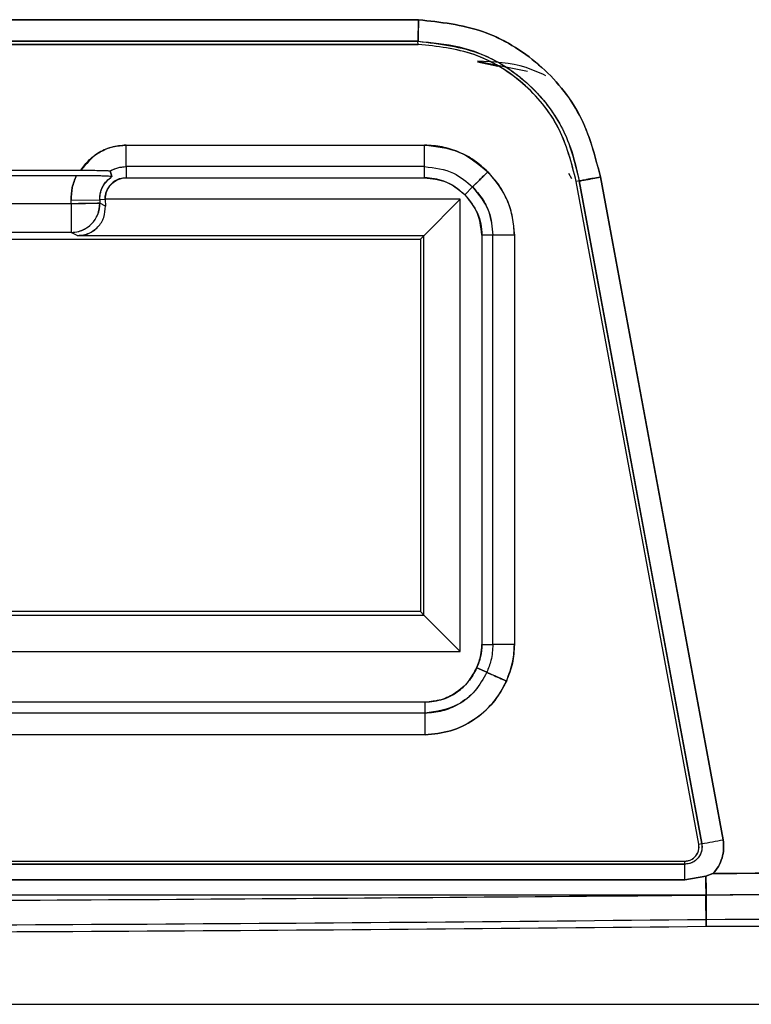
# Model space of a CAD drawing. Units: millimetres. Extents: x -10712 to -1555, y -12793 to -9350.
# Drawn here: x -9532 to -9521, y -11779 to -11765 of the extents above; entities that cross this region are included whole.
import ezdxf

# ---------------------------------------------------------------- set-up
doc = ezdxf.new("R2010")
doc.units = ezdxf.units.MM
doc.layers.add('Boilers', color=7, linetype='Continuous')

msp = doc.modelspace()

# ---------------------------------------------------------------- linework, layer by layer
at = {"layer": 'Boilers', "linetype": 'Continuous', "lineweight": 25}
for p, q in [((-9552.771, -11764.876), (-9526.124, -11764.876)), ((-9526.133, -11765.176), (-9552.762, -11765.176)), ((-9526.128, -11765.219), (-9526.133, -11765.175)), ((-9526.128, -11765.219), (-9526.133, -11765.176)), ((-9526.128, -11765.219), (-9552.768, -11765.219)), ((-9552.768, -11765.219), (-9526.128, -11765.219)), ((-9525.303, -11765.453), (-9524.606, -11765.594)), ((-9525.303, -11765.464), (-9525.017, -11765.522)), ((-9530.205, -11766.626), (-9526.041, -11766.626)), ((-9530.205, -11766.926), (-9530.205, -11766.626)), ((-9526.041, -11766.926), (-9526.041, -11766.626)), ((-9532.059, -11766.975), (-9530.836, -11766.975)), ((-9530.427, -11766.985), (-9530.404, -11767.065)), ((-9530.404, -11767.065), (-9530.427, -11766.985)), ((-9526.041, -11766.926), (-9530.205, -11766.926)), ((-9530.205, -11766.926), (-9530.205, -11767.08)), ((-9526.041, -11767.08), (-9526.041, -11766.926)), ((-9530.901, -11767.052), (-9531.995, -11767.052)), ((-9530.404, -11767.065), (-9530.416, -11767.063)), ((-9530.205, -11767.08), (-9526.041, -11767.08)), ((-9523.987, -11767.096), (-9524.026, -11767.02)), ((-9523.882, -11767.126), (-9523.924, -11767.134)), ((-9523.882, -11767.126), (-9523.924, -11767.134)), ((-9522.172, -11776.375), (-9523.882, -11767.126)), ((-9523.586, -11767.07), (-9521.875, -11776.321)), ((-9525.479, -11767.318), (-9525.371, -11767.209)), ((-9525.371, -11767.209), (-9525.479, -11767.318)), ((-9522.214, -11776.383), (-9523.924, -11767.134)), ((-9530.973, -11767.394), (-9530.573, -11767.387)), ((-9530.972, -11767.444), (-9530.973, -11767.394)), ((-9530.499, -11767.385), (-9530.573, -11767.387)), ((-9530.573, -11767.387), (-9530.572, -11767.437)), ((-9525.542, -11767.381), (-9530.499, -11767.381)), ((-9530.499, -11767.381), (-9530.499, -11767.385)), ((-9530.499, -11767.381), (-9530.499, -11767.385)), ((-9530.499, -11767.385), (-9530.495, -11767.476)), ((-9526.051, -11767.89), (-9525.542, -11767.381)), ((-9525.542, -11773.693), (-9525.542, -11767.381)), ((-9530.972, -11767.444), (-9531.924, -11767.444)), ((-9530.972, -11767.444), (-9530.572, -11767.437)), ((-9530.972, -11767.444), (-9530.972, -11767.844)), ((-9530.495, -11767.476), (-9530.572, -11767.437)), ((-9540.448, -11767.937), (-9526.098, -11767.937)), ((-9530.972, -11767.844), (-9531.924, -11767.844)), ((-9530.88, -11767.89), (-9530.972, -11767.844)), ((-9526.051, -11767.89), (-9530.88, -11767.89)), ((-9526.098, -11767.937), (-9526.051, -11767.89)), ((-9526.098, -11767.937), (-9526.098, -11773.137)), ((-9526.051, -11773.184), (-9526.051, -11767.89)), ((-9525.087, -11767.88), (-9525.241, -11767.88)), ((-9525.241, -11767.88), (-9525.241, -11773.594)), ((-9525.087, -11773.594), (-9525.087, -11767.88)), ((-9524.787, -11767.88), (-9525.087, -11767.88)), ((-9524.787, -11767.88), (-9524.787, -11773.594)), ((-9523, -11771.897), (-9523, -11771.897)), ((-9522.8, -11772.979), (-9522.8, -11772.979)), ((-9526.098, -11773.137), (-9534.248, -11773.137)), ((-9526.051, -11773.184), (-9526.098, -11773.137)), ((-9533.878, -11773.184), (-9526.051, -11773.184)), ((-9525.542, -11773.693), (-9526.051, -11773.184)), ((-9522.726, -11773.376), (-9522.726, -11773.376)), ((-9522.705, -11773.489), (-9522.705, -11773.489)), ((-9522.694, -11773.548), (-9522.694, -11773.548)), ((-9533.599, -11773.693), (-9525.542, -11773.693)), ((-9525.241, -11773.594), (-9525.087, -11773.594)), ((-9524.787, -11773.594), (-9525.087, -11773.594)), ((-9525.172, -11773.984), (-9525.313, -11773.922)), ((-9525.313, -11773.922), (-9525.172, -11773.984)), ((-9526.034, -11774.401), (-9533.312, -11774.401)), ((-9526.034, -11774.555), (-9526.034, -11774.401)), ((-9526.034, -11774.555), (-9549.962, -11774.555)), ((-9526.034, -11774.855), (-9526.034, -11774.555)), ((-9526.034, -11774.855), (-9549.962, -11774.855)), ((-9522.214, -11776.383), (-9522.172, -11776.375)), ((-9556.393, -11776.619), (-9522.411, -11776.619)), ((-9556.393, -11776.662), (-9522.411, -11776.662)), ((-9522.411, -11776.662), (-9522.411, -11776.619)), ((-9556.394, -11776.88), (-9522.409, -11776.88)), ((-9522.409, -11776.88), (-9556.394, -11776.88)), ((-9522.409, -11776.88), (-9522.114, -11776.831)), ((-9522.114, -11776.831), (-9522.409, -11776.88)), ((-9522.114, -11776.831), (-9522.016, -11776.794)), ((-9522.016, -11776.794), (-9522.114, -11776.831)), ((-9522.113, -11777.094), (-9556.782, -11777.094)), ((-9522.115, -11777.084), (-9522.11, -11777.528)), ((-9522.11, -11777.528), (-9522.115, -11777.094)), ((-9522.113, -11777.094), (-9522.111, -11777.432)), ((-9522.111, -11777.432), (-9522.113, -11777.094)), ((-9521.058, -11778.618), (-9557.837, -11778.618))]:
    msp.add_line(p, q, dxfattribs=at)
at = {"layer": 'Boilers', "linetype": 'Continuous', "lineweight": 25, "flags": 128}
for points in [[(-9523.882, -11767.126), (-9522.924, -11772.306), (-9522.172, -11776.375)], [(-9521.875, -11776.321), (-9522.833, -11771.14), (-9523.586, -11767.07)]]:
    msp.add_lwpolyline(points, dxfattribs=at)
at = {"layer": 'Boilers', "linetype": 'Continuous', "lineweight": 25}
for centre, radius, start, end in [((-9530.972, -11767.444), 0.4, 270.0548, 0.9709), ((-9536.665, -11696.717), 80.966, 280.31176, 280.52509), ((-9522.411, -11776.419), 0.2, 270, 10.476), ((-9532.291, -11776.841), 9.882, 359.7747, 1.0359), ((-9526.945, -10687.797), 1089.646, 270.254202, 271.146223), ((-9539.448, -10169.389), 1608.136, 270.024928, 270.617697), ((-9539.448, -10169.389), 1608.233, 270.024927, 270.617675), ((-9526.945, -10687.797), 1089.742, 270.254201, 270.342569)]:
    msp.add_arc(centre, radius, start, end, dxfattribs=at)
for points, knots in [([(-9526.124, -11764.876), (-9531.098, -11764.875), (-9539.98, -11764.874), (-9548.862, -11764.875), (-9552.771, -11764.876)], [0, 0, 0, 0, 0.56, 1, 1, 1, 1]), ([(-9526.133, -11765.176), (-9526.132, -11765.173), (-9526.132, -11765.166), (-9526.13, -11765.128), (-9526.129, -11765.075), (-9526.127, -11765.018), (-9526.125, -11764.95), (-9526.124, -11764.901), (-9526.124, -11764.876)], [0, 0, 0, 0, 0.162216, 0.389728, 0.528024, 0.679171, 0.838491, 1, 1, 1, 1]), ([(-9526.124, -11764.876), (-9526.124, -11764.901), (-9526.126, -11764.95), (-9526.128, -11765.019), (-9526.13, -11765.076), (-9526.131, -11765.129), (-9526.132, -11765.167), (-9526.132, -11765.173), (-9526.133, -11765.176)], [0, 0, 0, 0, 0.162859, 0.323262, 0.475076, 0.613558, 0.840109, 1, 1, 1, 1]), ([(-9526.124, -11764.876), (-9525.82, -11764.909), (-9525.212, -11764.976), (-9524.417, -11765.465), (-9523.816, -11766.18), (-9523.663, -11766.773), (-9523.586, -11767.07)], [0, 0, 0, 0, 0.2491747, 0.4999571, 0.74944, 1, 1, 1, 1]), ([(-9523.586, -11767.07), (-9523.662, -11766.773), (-9523.816, -11766.18), (-9524.417, -11765.465), (-9525.211, -11764.975), (-9525.82, -11764.909), (-9526.124, -11764.876)], [0, 0, 0, 0, 0.250442, 0.49996, 0.750806, 1, 1, 1, 1]), ([(-9552.762, -11765.176), (-9547.791, -11765.175), (-9538.915, -11765.174), (-9530.038, -11765.175), (-9526.133, -11765.176)], [0, 0, 0, 0, 0.56, 1, 1, 1, 1]), ([(-9526.133, -11765.175), (-9525.938, -11765.193), (-9525.567, -11765.225), (-9525.063, -11765.42), (-9524.664, -11765.696), (-9524.283, -11766.083), (-9524.008, -11766.57), (-9523.918, -11766.963), (-9523.881, -11767.126)], [0, 0, 0, 0, 0.179949, 0.344315, 0.493509, 0.627024, 0.844988, 1, 1, 1, 1]), ([(-9526.133, -11765.176), (-9525.829, -11765.212), (-9525.223, -11765.284), (-9524.517, -11765.788), (-9524.053, -11766.427), (-9523.939, -11766.891), (-9523.882, -11767.126)], [0, 0, 0, 0, 0.28002, 0.559721, 0.776751, 1, 1, 1, 1]), ([(-9523.924, -11767.134), (-9523.99, -11766.874), (-9524.123, -11766.355), (-9524.646, -11765.731), (-9525.336, -11765.306), (-9525.864, -11765.248), (-9526.128, -11765.219)], [0, 0, 0, 0, 0.251918, 0.502005, 0.751235, 1, 1, 1, 1]), ([(-9523.924, -11767.134), (-9523.989, -11766.876), (-9524.121, -11766.359), (-9524.641, -11765.734), (-9525.332, -11765.306), (-9525.863, -11765.248), (-9526.128, -11765.219)], [0, 0, 0, 0, 0.250009, 0.500046, 0.749949, 1, 1, 1, 1]), ([(-9524.347, -11765.657), (-9524.438, -11765.616), (-9524.739, -11765.48), (-9525.072, -11765.464), (-9525.303, -11765.453)], [0, 0, 0, 0, 0.304867, 1, 1, 1, 1]), ([(-9530.836, -11766.975), (-9530.8, -11766.925), (-9530.725, -11766.823), (-9530.569, -11766.715), (-9530.393, -11766.639), (-9530.267, -11766.631), (-9530.205, -11766.626)], [0, 0, 0, 0, 0.247685, 0.499876, 0.75069, 1, 1, 1, 1]), ([(-9530.205, -11766.626), (-9530.275, -11766.632), (-9530.415, -11766.645), (-9530.649, -11766.75), (-9530.765, -11766.89), (-9530.836, -11766.975)], [0, 0, 0, 0, 0.281404, 0.561138, 1, 1, 1, 1]), ([(-9526.041, -11766.626), (-9525.875, -11766.644), (-9525.544, -11766.679), (-9525.287, -11766.891), (-9525.159, -11766.997)], [0, 0, 0, 0, 0.499995, 1, 1, 1, 1]), ([(-9525.159, -11766.997), (-9525.219, -11766.942), (-9525.341, -11766.832), (-9525.56, -11766.717), (-9525.795, -11766.64), (-9525.959, -11766.631), (-9526.041, -11766.626)], [0, 0, 0, 0, 0.250432, 0.500136, 0.749551, 1, 1, 1, 1]), ([(-9530.836, -11766.975), (-9530.794, -11766.975), (-9530.704, -11766.975), (-9530.621, -11766.978), (-9530.58, -11766.978), (-9530.578, -11766.978), (-9530.573, -11766.978), (-9530.535, -11766.979), (-9530.482, -11766.979), (-9530.435, -11766.983), (-9530.429, -11766.985), (-9530.426, -11766.986)], [0, 0, 0, 0, 0.231659, 0.498605, 0.498966, 0.501506, 0.508289, 0.533422, 0.755654, 0.887846, 1, 1, 1, 1]), ([(-9530.836, -11766.975), (-9530.793, -11766.975), (-9530.702, -11766.976), (-9530.574, -11766.978), (-9530.479, -11766.98), (-9530.433, -11766.983), (-9530.429, -11766.985), (-9530.427, -11766.985)], [0, 0, 0, 0, 0.2406543, 0.498347, 0.7792492, 0.8928512, 1, 1, 1, 1]), ([(-9530.427, -11766.985), (-9530.392, -11766.968), (-9530.321, -11766.934), (-9530.244, -11766.929), (-9530.205, -11766.926)], [0, 0, 0, 0, 0.499609, 1, 1, 1, 1]), ([(-9530.426, -11766.986), (-9530.387, -11766.967), (-9530.317, -11766.933), (-9530.239, -11766.928), (-9530.205, -11766.926)], [0, 0, 0, 0, 0.5604051, 1, 1, 1, 1]), ([(-9526.041, -11766.926), (-9525.9, -11766.943), (-9525.647, -11766.973), (-9525.455, -11767.137), (-9525.371, -11767.209)], [0, 0, 0, 0, 0.559032, 1, 1, 1, 1]), ([(-9526.041, -11766.926), (-9525.9, -11766.943), (-9525.647, -11766.973), (-9525.455, -11767.137), (-9525.371, -11767.209)], [0, 0, 0, 0, 0.5589461, 1, 1, 1, 1]), ([(-9530.901, -11767.052), (-9530.922, -11767.107), (-9530.966, -11767.216), (-9530.971, -11767.334), (-9530.973, -11767.394)], [0, 0, 0, 0, 0.498549, 1, 1, 1, 1]), ([(-9530.973, -11767.394), (-9530.971, -11767.335), (-9530.966, -11767.217), (-9530.922, -11767.107), (-9530.901, -11767.052)], [0, 0, 0, 0, 0.499123, 1, 1, 1, 1]), ([(-9530.404, -11767.065), (-9530.407, -11767.065), (-9530.412, -11767.063), (-9530.464, -11767.059), (-9530.575, -11767.056), (-9530.731, -11767.053), (-9530.845, -11767.052), (-9530.901, -11767.052)], [0, 0, 0, 0, 0.110414, 0.226061, 0.50261, 0.757622, 1, 1, 1, 1]), ([(-9530.56, -11767.056), (-9530.568, -11767.056), (-9530.616, -11767.055), (-9530.734, -11767.052), (-9530.846, -11767.052), (-9530.901, -11767.052)], [0, 0, 0, 0, 0.0871184, 0.5571876, 1, 1, 1, 1]), ([(-9530.573, -11767.387), (-9530.571, -11767.351), (-9530.566, -11767.281), (-9530.516, -11767.162), (-9530.446, -11767.102), (-9530.404, -11767.065)], [0, 0, 0, 0, 0.281055, 0.561592, 1, 1, 1, 1]), ([(-9530.573, -11767.387), (-9530.571, -11767.355), (-9530.568, -11767.291), (-9530.533, -11767.202), (-9530.48, -11767.123), (-9530.43, -11767.085), (-9530.404, -11767.065)], [0, 0, 0, 0, 0.251217, 0.501519, 0.75098, 1, 1, 1, 1]), ([(-9530.205, -11767.08), (-9530.248, -11767.086), (-9530.335, -11767.097), (-9530.432, -11767.178), (-9530.489, -11767.277), (-9530.496, -11767.346), (-9530.499, -11767.381)], [0, 0, 0, 0, 0.278156, 0.556189, 0.777028, 1, 1, 1, 1]), ([(-9530.499, -11767.381), (-9530.498, -11767.362), (-9530.496, -11767.323), (-9530.471, -11767.249), (-9530.417, -11767.167), (-9530.336, -11767.11), (-9530.263, -11767.084), (-9530.224, -11767.081), (-9530.205, -11767.08)], [0, 0, 0, 0, 0.123465, 0.251203, 0.500897, 0.749645, 0.875495, 1, 1, 1, 1]), ([(-9525.479, -11767.318), (-9525.572, -11767.243), (-9525.737, -11767.109), (-9525.948, -11767.089), (-9526.041, -11767.08)], [0, 0, 0, 0, 0.558979, 1, 1, 1, 1]), ([(-9526.041, -11767.08), (-9525.937, -11767.092), (-9525.78, -11767.111), (-9525.595, -11767.212), (-9525.518, -11767.283), (-9525.479, -11767.318)], [0, 0, 0, 0, 0.498699, 0.749499, 1, 1, 1, 1]), ([(-9525.159, -11766.997), (-9525.177, -11767.016), (-9525.213, -11767.052), (-9525.263, -11767.102), (-9525.303, -11767.143), (-9525.34, -11767.179), (-9525.365, -11767.204), (-9525.369, -11767.208), (-9525.371, -11767.209)], [0, 0, 0, 0, 0.169562, 0.33534, 0.490441, 0.629811, 0.851585, 1, 1, 1, 1]), ([(-9525.371, -11767.209), (-9525.369, -11767.208), (-9525.365, -11767.204), (-9525.34, -11767.179), (-9525.304, -11767.142), (-9525.263, -11767.102), (-9525.213, -11767.052), (-9525.177, -11767.016), (-9525.159, -11766.997)], [0, 0, 0, 0, 0.148387, 0.37015, 0.509522, 0.664631, 0.830422, 1, 1, 1, 1]), ([(-9525.159, -11766.997), (-9525.052, -11767.126), (-9524.84, -11767.383), (-9524.805, -11767.714), (-9524.787, -11767.88)], [0, 0, 0, 0, 0.500003, 1, 1, 1, 1]), ([(-9524.787, -11767.88), (-9524.792, -11767.798), (-9524.802, -11767.634), (-9524.878, -11767.398), (-9524.993, -11767.18), (-9525.103, -11767.058), (-9525.159, -11766.997)], [0, 0, 0, 0, 0.2507, 0.500226, 0.749777, 1, 1, 1, 1]), ([(-9523.882, -11767.126), (-9523.877, -11767.126), (-9523.869, -11767.124), (-9523.831, -11767.117), (-9523.793, -11767.11), (-9523.746, -11767.101), (-9523.678, -11767.088), (-9523.622, -11767.077), (-9523.586, -11767.07)], [0, 0, 0, 0, 0.2398665, 0.3686274, 0.5000067, 0.6313844, 0.7601408, 1, 1, 1, 1]), ([(-9523.586, -11767.07), (-9523.622, -11767.077), (-9523.678, -11767.088), (-9523.746, -11767.1), (-9523.793, -11767.109), (-9523.831, -11767.117), (-9523.869, -11767.124), (-9523.877, -11767.125), (-9523.882, -11767.126)], [0, 0, 0, 0, 0.239867, 0.368624, 0.5, 0.631376, 0.760133, 1, 1, 1, 1]), ([(-9525.371, -11767.209), (-9525.281, -11767.32), (-9525.121, -11767.517), (-9525.097, -11767.769), (-9525.087, -11767.88)], [0, 0, 0, 0, 0.558993, 1, 1, 1, 1]), ([(-9525.371, -11767.209), (-9525.324, -11767.261), (-9525.231, -11767.365), (-9525.118, -11767.591), (-9525.099, -11767.77), (-9525.087, -11767.88)], [0, 0, 0, 0, 0.280355, 0.559794, 1, 1, 1, 1]), ([(-9525.241, -11767.88), (-9525.255, -11767.762), (-9525.281, -11767.55), (-9525.419, -11767.389), (-9525.479, -11767.318)], [0, 0, 0, 0, 0.558978, 1, 1, 1, 1]), ([(-9525.479, -11767.318), (-9525.413, -11767.4), (-9525.313, -11767.522), (-9525.25, -11767.723), (-9525.244, -11767.828), (-9525.241, -11767.88)], [0, 0, 0, 0, 0.498699, 0.749499, 1, 1, 1, 1]), ([(-9530.572, -11767.437), (-9530.572, -11767.437), (-9530.575, -11767.436), (-9530.599, -11767.438), (-9530.679, -11767.439), (-9530.779, -11767.441), (-9530.875, -11767.442), (-9530.938, -11767.444), (-9530.972, -11767.444)], [0, 0, 0, 0, 0.019997, 0.240398, 0.499334, 0.693448, 0.832766, 1, 1, 1, 1]), ([(-9530.972, -11767.844), (-9530.937, -11767.841), (-9530.872, -11767.836), (-9530.773, -11767.796), (-9530.673, -11767.722), (-9530.588, -11767.596), (-9530.578, -11767.49), (-9530.572, -11767.437)], [0, 0, 0, 0, 0.168055, 0.307691, 0.500876, 0.750438, 1, 1, 1, 1]), ([(-9530.88, -11767.89), (-9530.855, -11767.888), (-9530.802, -11767.885), (-9530.726, -11767.861), (-9530.656, -11767.822), (-9530.574, -11767.749), (-9530.503, -11767.632), (-9530.498, -11767.529), (-9530.495, -11767.476)], [0, 0, 0, 0, 0.099288, 0.204328, 0.318396, 0.444064, 0.709073, 1, 1, 1, 1]), ([(-9530.599, -11767.768), (-9530.617, -11767.786), (-9530.653, -11767.82), (-9530.723, -11767.859), (-9530.799, -11767.885), (-9530.853, -11767.888), (-9530.88, -11767.89)], [0, 0, 0, 0, 0.2703304, 0.527801, 0.7663712, 1, 1, 1, 1]), ([(-9525.313, -11773.922), (-9525.29, -11773.862), (-9525.249, -11773.757), (-9525.243, -11773.644), (-9525.241, -11773.594)], [0, 0, 0, 0, 0.5592564, 1, 1, 1, 1]), ([(-9525.241, -11773.594), (-9525.244, -11773.65), (-9525.25, -11773.764), (-9525.292, -11773.869), (-9525.313, -11773.922)], [0, 0, 0, 0, 0.500483, 1, 1, 1, 1]), ([(-9525.087, -11773.594), (-9525.092, -11773.669), (-9525.1, -11773.804), (-9525.15, -11773.929), (-9525.172, -11773.984)], [0, 0, 0, 0, 0.558282, 1, 1, 1, 1]), ([(-9525.087, -11773.594), (-9525.092, -11773.669), (-9525.1, -11773.804), (-9525.15, -11773.929), (-9525.172, -11773.984)], [0, 0, 0, 0, 0.5599828, 1, 1, 1, 1]), ([(-9524.787, -11773.594), (-9524.792, -11773.682), (-9524.801, -11773.859), (-9524.866, -11774.024), (-9524.898, -11774.106)], [0, 0, 0, 0, 0.500275, 1, 1, 1, 1]), ([(-9524.898, -11774.106), (-9524.863, -11774.013), (-9524.799, -11773.848), (-9524.791, -11773.672), (-9524.787, -11773.594)], [0, 0, 0, 0, 0.559616, 1, 1, 1, 1]), ([(-9526.034, -11774.401), (-9525.948, -11774.392), (-9525.777, -11774.376), (-9525.567, -11774.256), (-9525.407, -11774.102), (-9525.345, -11773.982), (-9525.313, -11773.922)], [0, 0, 0, 0, 0.280656, 0.557842, 0.777002, 1, 1, 1, 1]), ([(-9525.313, -11773.922), (-9525.349, -11773.989), (-9525.42, -11774.124), (-9525.597, -11774.274), (-9525.805, -11774.38), (-9525.957, -11774.394), (-9526.034, -11774.401)], [0, 0, 0, 0, 0.2477757, 0.5003984, 0.7496616, 1, 1, 1, 1]), ([(-9525.172, -11773.984), (-9525.222, -11774.075), (-9525.321, -11774.255), (-9525.55, -11774.431), (-9525.792, -11774.536), (-9525.953, -11774.549), (-9526.034, -11774.555)], [0, 0, 0, 0, 0.281907, 0.559613, 0.778283, 1, 1, 1, 1]), ([(-9525.172, -11773.984), (-9525.222, -11774.074), (-9525.32, -11774.253), (-9525.613, -11774.489), (-9525.874, -11774.53), (-9526.034, -11774.555)], [0, 0, 0, 0, 0.281758, 0.562347, 1, 1, 1, 1]), ([(-9525.172, -11773.984), (-9525.167, -11773.986), (-9525.157, -11773.99), (-9525.093, -11774.019), (-9525.002, -11774.06), (-9524.932, -11774.091), (-9524.898, -11774.106)], [0, 0, 0, 0, 0.240554, 0.499998, 0.759444, 1, 1, 1, 1]), ([(-9524.898, -11774.106), (-9524.922, -11774.095), (-9524.969, -11774.075), (-9525.033, -11774.046), (-9525.085, -11774.023), (-9525.133, -11774.002), (-9525.165, -11773.988), (-9525.17, -11773.985), (-9525.172, -11773.984)], [0, 0, 0, 0, 0.168749, 0.333878, 0.488586, 0.627853, 0.850206, 1, 1, 1, 1]), ([(-9524.898, -11774.106), (-9524.956, -11774.212), (-9525.071, -11774.423), (-9525.349, -11774.659), (-9525.674, -11774.822), (-9525.914, -11774.844), (-9526.034, -11774.855)], [0, 0, 0, 0, 0.25064, 0.5001676, 0.749545, 1, 1, 1, 1]), ([(-9526.034, -11774.855), (-9525.914, -11774.844), (-9525.674, -11774.822), (-9525.348, -11774.659), (-9525.103, -11774.446), (-9524.973, -11774.258), (-9524.919, -11774.151), (-9524.903, -11774.117), (-9524.898, -11774.106)], [0, 0, 0, 0, 0.250306, 0.499534, 0.748913, 0.922904, 0.973646, 1, 1, 1, 1]), ([(-9522.016, -11776.794), (-9514.889, -11776.728), (-9500.635, -11776.598), (-9486.392, -11776.052), (-9479.27, -11775.779)], [0, 0, 0, 0, 0.499977, 1, 1, 1, 1]), ([(-9479.27, -11775.779), (-9487.25, -11776.08), (-9501.494, -11776.617), (-9515.748, -11776.74), (-9522.016, -11776.794)], [0, 0, 0, 0, 0.560284, 1, 1, 1, 1]), ([(-9479.263, -11776.079), (-9486.404, -11776.352), (-9500.682, -11776.899), (-9514.971, -11777.029), (-9522.113, -11777.094)], [0, 0, 0, 0, 0.500168, 1, 1, 1, 1]), ([(-9522.113, -11777.094), (-9514.116, -11777.017), (-9499.826, -11776.878), (-9485.549, -11776.323), (-9479.263, -11776.079)], [0, 0, 0, 0, 0.5597046, 1, 1, 1, 1]), ([(-9522.016, -11776.794), (-9521.989, -11776.761), (-9521.934, -11776.695), (-9521.886, -11776.576), (-9521.861, -11776.449), (-9521.87, -11776.363), (-9521.875, -11776.321)], [0, 0, 0, 0, 0.248574, 0.498003, 0.748426, 1, 1, 1, 1]), ([(-9521.875, -11776.321), (-9521.87, -11776.363), (-9521.861, -11776.448), (-9521.886, -11776.575), (-9521.934, -11776.695), (-9521.989, -11776.761), (-9522.016, -11776.794)], [0, 0, 0, 0, 0.248138, 0.500983, 0.75146, 1, 1, 1, 1]), ([(-9522.172, -11776.375), (-9522.17, -11776.415), (-9522.168, -11776.495), (-9522.23, -11776.593), (-9522.317, -11776.651), (-9522.379, -11776.658), (-9522.411, -11776.662)], [0, 0, 0, 0, 0.280338, 0.558355, 0.778482, 1, 1, 1, 1]), ([(-9522.172, -11776.375), (-9522.169, -11776.405), (-9522.165, -11776.466), (-9522.196, -11776.541), (-9522.239, -11776.594), (-9522.285, -11776.63), (-9522.344, -11776.657), (-9522.388, -11776.66), (-9522.411, -11776.662)], [0, 0, 0, 0, 0.209358, 0.426407, 0.552629, 0.690308, 0.839435, 1, 1, 1, 1]), ([(-9522.411, -11776.619), (-9522.396, -11776.618), (-9522.367, -11776.616), (-9522.325, -11776.602), (-9522.287, -11776.579), (-9522.256, -11776.548), (-9522.231, -11776.512), (-9522.216, -11776.47), (-9522.208, -11776.427), (-9522.212, -11776.397), (-9522.214, -11776.383)], [0, 0, 0, 0, 0.1242351, 0.249964, 0.373522, 0.499965, 0.6235199, 0.7499627, 0.8742507, 1, 1, 1, 1]), ([(-9522.411, -11776.662), (-9528.754, -11776.663), (-9540.081, -11776.665), (-9551.409, -11776.663), (-9556.393, -11776.662)], [0, 0, 0, 0, 0.56, 1, 1, 1, 1]), ([(-9522.116, -11777.003), (-9522.116, -11776.973), (-9522.117, -11776.912), (-9522.117, -11776.855), (-9522.118, -11776.827)], [0, 0, 0, 0, 0.4955528, 1, 1, 1, 1]), ([(-9522.113, -11777.094), (-9522.113, -11777.09), (-9522.113, -11777.08), (-9522.113, -11777.021), (-9522.113, -11776.935), (-9522.113, -11776.865), (-9522.114, -11776.831)], [0, 0, 0, 0, 0.2378399, 0.4942041, 0.7537476, 1, 1, 1, 1]), ([(-9522.114, -11776.831), (-9522.114, -11776.865), (-9522.113, -11776.935), (-9522.113, -11777.021), (-9522.113, -11777.08), (-9522.113, -11777.09), (-9522.113, -11777.094)], [0, 0, 0, 0, 0.246252, 0.505795, 0.76216, 1, 1, 1, 1]), ([(-9556.782, -11777.094), (-9550.309, -11777.143), (-9538.753, -11777.231), (-9527.197, -11777.136), (-9522.113, -11777.094)], [0, 0, 0, 0, 0.560129, 1, 1, 1, 1])]:
    msp.add_open_spline(points, degree=3, knots=knots, dxfattribs=at)

doc.saveas('drawing.dxf')
